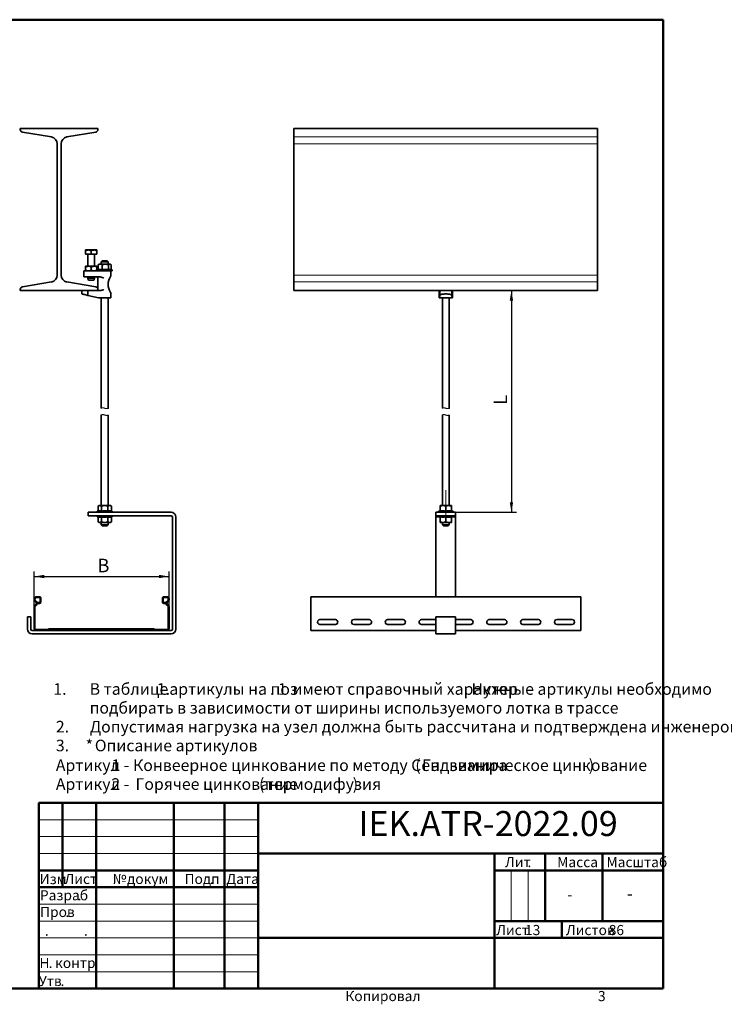
# Model space of a CAD drawing. Units: millimetres. Extents: x 50 to 174642, y -5 to 2366.
# Drawn here: x 22976 to 24020, y 7 to 1465 of the extents above; entities that cross this region are included whole.
import ezdxf

# ---------------------------------------------------------------- set-up
doc = ezdxf.new("R2010")
doc.units = ezdxf.units.MM
doc.header["$LTSCALE"] = 7
for name, pattern in [('SLD-Осевая', [19.05, 15.24, -1.27, 1.27, -1.27]), ('SLD-Сплошная', [0]), ('SLD-Штриховая', [1.905, 1.27, -0.635])]:
    doc.linetypes.add(name, pattern=pattern)
doc.styles.add('MtXpl_GOST_type_A', font='txt')
doc.styles.add('SLDTEXTSTYLE2', font='GOST_A.TTF', dxfattribs={"bigfont": 'bigfont'})
doc.styles.add('SLDTEXTSTYLE3', font='GOST_A.TTF')

msp = doc.modelspace()

# ---------------------------------------------------------------- linework, layer by layer
at = {"color": 7, "linetype": 'SLD-Сплошная', "lineweight": 50, "true_color": 0xffffff}
for p, q in [((21954.4, 1465), (23929.4, 1465)), ((23929.4, 30), (23929.4, 1465)), ((23004.4, 305), (23004.4, 30)), ((23004.4, 305), (23929.4, 305)), ((23039.4, 305), (23039.4, 180)), ((23089.4, 305), (23089.4, 30)), ((23204.4, 305), (23204.4, 30)), ((23279.4, 305), (23279.4, 30)), ((23329.4, 30), (23329.4, 305)), ((23329.4, 230), (23929.4, 230)), ((23679.4, 30), (23679.4, 230)), ((23754.4, 230), (23754.4, 130)), ((23839.4, 230), (23839.4, 130)), ((23004.4, 205), (23329.4, 205)), ((23679.4, 205), (23929.4, 205)), ((23004.4, 180), (23329.4, 180)), ((23679.4, 130), (23929.4, 130)), ((23779.4, 130), (23779.4, 105)), ((23329.4, 105), (23929.4, 105)), ((23929.4, 30), (21954.4, 30))]:
    msp.add_line(p, q, dxfattribs=at)
at = {"color": 7, "linetype": 'SLD-Сплошная', "lineweight": 35}
for p, q in [((22976.9, 1303.9), (22976.9, 1302.3)), ((23091.9, 1303.9), (22976.9, 1303.9)), ((22980.3, 1298.4), (23022.9, 1291.3)), ((23046, 1291.3), (23088.6, 1298.4)), ((23091.9, 1302.3), (23091.9, 1303.9)), ((23832.3, 1303.9), (23382.3, 1303.9)), ((23382.3, 1303.9), (23382.3, 1302.3)), ((23382.3, 1302.3), (23382.3, 1298.4)), ((23382.3, 1298.4), (23382.3, 1291.3)), ((23832.3, 1303.9), (23832.3, 1302.3)), ((23832.3, 1302.3), (23832.3, 1298.4)), ((23832.3, 1298.4), (23832.3, 1291.3)), ((23382.3, 1291.3), (23382.3, 1280.9)), ((23832.3, 1291.3), (23832.3, 1280.9)), ((23031.6, 1280.9), (23031.6, 1086.8)), ((23037.2, 1086.8), (23037.2, 1280.9)), ((23382.3, 1280.9), (23382.3, 1086.8)), ((23832.3, 1280.9), (23832.3, 1086.8)), ((23073.4, 1123.9), (23073.4, 1122.5)), ((23077.7, 1123.9), (23073.4, 1123.9)), ((23086.2, 1123.9), (23077.7, 1123.9)), ((23090.4, 1123.9), (23086.2, 1123.9)), ((23090.4, 1122.5), (23090.4, 1123.9)), ((23073.4, 1117.9), (23073.4, 1122.5)), ((23073.4, 1117.9), (23081.9, 1117.9)), ((23076.9, 1117.9), (23076.9, 1099.9)), ((23081.9, 1117.9), (23081.9, 1122.5)), ((23081.9, 1117.9), (23090.4, 1117.9)), ((23086.9, 1099.9), (23086.9, 1117.9)), ((23090.4, 1117.9), (23090.4, 1122.5)), ((23073.4, 1099.9), (23073.4, 1098.5)), ((23077.7, 1099.9), (23073.4, 1099.9)), ((23073.4, 1094.2), (23073.4, 1098.5)), ((23073.4, 1094.2), (23073.4, 1092.9)), ((23086.2, 1099.9), (23077.7, 1099.9)), ((23081.9, 1094.2), (23081.9, 1098.5)), ((23090.4, 1099.9), (23086.2, 1099.9)), ((23090.4, 1098.5), (23090.4, 1099.9)), ((23090.4, 1094.2), (23090.4, 1098.5)), ((23090.4, 1093.4), (23090.4, 1094.2)), ((23092.2, 1094.8), (23091, 1094.4)), ((23091, 1094.4), (23091, 1092.9)), ((23091, 1094.4), (23112.8, 1094.4)), ((23092.2, 1102.1), (23092.7, 1102.4)), ((23092.2, 1102.1), (23092.2, 1094.8)), ((23093.4, 1102.9), (23092.7, 1102.4)), ((23093.4, 1102.9), (23095.1, 1102.9)), ((23095.1, 1102.9), (23103, 1102.9)), ((23098.4, 1107.9), (23096.9, 1106.4)), ((23096.9, 1106.4), (23096.9, 1102.9)), ((23097, 1106.4), (23096.9, 1106.4)), ((23106.9, 1106.4), (23097, 1106.4)), ((23098.1, 1102.1), (23098.1, 1094.8)), ((23098.4, 1107.9), (23105.4, 1107.9)), ((23103, 1102.9), (23109.8, 1102.9)), ((23106.9, 1106.4), (23105.4, 1107.9)), ((23106.9, 1102.9), (23106.9, 1106.4)), ((23107.8, 1102.1), (23107.8, 1094.8)), ((23109.8, 1102.9), (23110.4, 1102.9)), ((23111.2, 1102.4), (23110.4, 1102.9)), ((23112.8, 1094.4), (23111.2, 1095)), ((23111.7, 1102.1), (23111.7, 1094.8)), ((23112.8, 1092.9), (23112.8, 1094.4)), ((23070.9, 1092.9), (23070.9, 1083.9)), ((23079.6, 1092.9), (23070.9, 1092.9)), ((23070.9, 1083.9), (23079.6, 1083.9)), ((23076.9, 1083.9), (23076.9, 1082.4)), ((23076.9, 1082.4), (23078, 1079.4)), ((23076.9, 1082.4), (23081.9, 1082.4)), ((23078, 1079.4), (23085.8, 1079.4)), ((23096.7, 1092.9), (23079.6, 1092.9)), ((23079.6, 1083.9), (23095.2, 1083.9)), ((23081.9, 1082.4), (23086.9, 1082.4)), ((23085.8, 1079.4), (23086.9, 1082.4)), ((23086.9, 1082.4), (23086.9, 1083.9)), ((23090.4, 1092.9), (23090.4, 1093.4)), ((23091.9, 1082.4), (23091.9, 1065.4)), ((23096.7, 1092.9), (23106.6, 1092.9)), ((23110.9, 1092.9), (23106.6, 1092.9)), ((23110.9, 1085.2), (23110.9, 1092.9)), ((23110.9, 1092.9), (23112.8, 1092.9)), ((23382.3, 1086.8), (23382.3, 1076.5)), ((23832.3, 1086.8), (23832.3, 1076.5)), ((22976.9, 1065.4), (22976.9, 1063.9)), ((23022.9, 1076.5), (22980.3, 1069.4)), ((23088.6, 1069.4), (23046, 1076.5)), ((23091.9, 1063.9), (23091.9, 1065.4)), ((23382.3, 1076.5), (23382.3, 1069.4)), ((23382.3, 1069.4), (23382.3, 1065.4)), ((23382.3, 1065.4), (23382.3, 1063.9)), ((23832.3, 1076.5), (23832.3, 1069.4)), ((23832.3, 1069.4), (23832.3, 1065.4)), ((23832.3, 1065.4), (23832.3, 1063.9)), ((22976.9, 1063.9), (23091.9, 1063.9)), ((23067.9, 1063.9), (23067.9, 1058.9)), ((23067.9, 1058.9), (23068.1, 1058.8)), ((23068.1, 1058.8), (23068.5, 1058.7)), ((23068.5, 1058.7), (23069.1, 1058.6)), ((23069.1, 1058.6), (23070, 1058.4)), ((23070, 1058.4), (23071.1, 1058.1)), ((23071.1, 1058.1), (23072.4, 1057.8)), ((23072.4, 1057.8), (23073.8, 1057.5)), ((23073.8, 1057.5), (23075.3, 1057.1)), ((23075.3, 1057.1), (23076.8, 1056.7)), ((23076.8, 1056.7), (23076.8, 1063.9)), ((23076.8, 1056.7), (23092.9, 1052.9)), ((23095.2, 1063.9), (23091.9, 1063.9)), ((23092.9, 1052.9), (23110.9, 1052.9)), ((23096.9, 1052.9), (23096.9, 889.7)), ((23106.9, 889.4), (23106.9, 1052.9)), ((23110.9, 1052.9), (23110.9, 1060.5)), ((23832.3, 1063.9), (23382.3, 1063.9)), ((23597.4, 1063.5), (23597.3, 1061.1)), ((23597.3, 1060.5), (23597.3, 1052.9)), ((23597.3, 1052.9), (23597.9, 1052.9)), ((23597.4, 1063.9), (23597.4, 1063.5)), ((23597.9, 1052.9), (23598.4, 1056.7)), ((23616.7, 1052.9), (23597.9, 1052.9)), ((23598.4, 1056.7), (23598.4, 1063.9)), ((23598.4, 1056.7), (23598.5, 1057.1)), ((23598.5, 1057.1), (23598.9, 1057.5)), ((23598.9, 1057.5), (23599.6, 1057.8)), ((23599.6, 1057.8), (23600.5, 1058.1)), ((23600.5, 1058.1), (23601.6, 1058.4)), ((23601.6, 1058.4), (23602.9, 1058.6)), ((23602.3, 1052.9), (23602.3, 889.7)), ((23602.9, 1058.6), (23604.3, 1058.7)), ((23604.3, 1058.7), (23605.8, 1058.8)), ((23605.8, 1058.8), (23607.3, 1058.9)), ((23607.3, 1058.9), (23608.9, 1058.8)), ((23608.9, 1058.8), (23610.4, 1058.7)), ((23610.4, 1058.7), (23611.8, 1058.6)), ((23611.8, 1058.6), (23613, 1058.4)), ((23612.3, 889.4), (23612.3, 1052.9)), ((23613, 1058.4), (23614.1, 1058.1)), ((23614.1, 1058.1), (23615, 1057.8)), ((23615, 1057.8), (23615.7, 1057.5)), ((23615.7, 1057.5), (23616.1, 1057.1)), ((23616.1, 1057.1), (23616.2, 1056.7)), ((23616.2, 1056.7), (23616.2, 1063.9)), ((23616.2, 1056.7), (23616.7, 1052.9)), ((23616.7, 1052.9), (23617.3, 1052.9)), ((23617.3, 1063.9), (23617.3, 1063.5)), ((23617.3, 1063.5), (23617.3, 1061.1)), ((23617.3, 1052.9), (23617.3, 1060.5)), ((23096.9, 879.7), (23096.9, 745.3)), ((23106.9, 745.3), (23106.9, 879.4)), ((23602.3, 879.7), (23602.3, 745.3)), ((23612.3, 745.3), (23612.3, 879.4)), ((23093.4, 745.3), (23092.1, 744.6)), ((23092.1, 744.6), (23092.1, 737.2)), ((23093.4, 745.3), (23094.6, 745.3)), ((23094.6, 745.3), (23101.9, 745.3)), ((23097, 744.6), (23097, 737.2)), ((23101.9, 745.3), (23109.3, 745.3)), ((23106.8, 744.6), (23106.8, 737.2)), ((23109.3, 745.3), (23110.4, 745.3)), ((23111.8, 744.6), (23110.4, 745.3)), ((23111.8, 744.6), (23111.8, 737.2)), ((23598.8, 744.6), (23598.8, 745.3)), ((23598.8, 745.3), (23603.1, 745.3)), ((23598.8, 744.6), (23598.8, 737.2)), ((23603.1, 745.3), (23611.6, 745.3)), ((23607.3, 744.6), (23607.3, 737.2)), ((23611.6, 745.3), (23615.8, 745.3)), ((23615.8, 745.3), (23615.8, 744.6)), ((23615.8, 744.6), (23615.8, 737.2)), ((23077.4, 735.4), (23077.4, 730.4)), ((23200.4, 735.4), (23077.4, 735.4)), ((23077.4, 730.4), (23200.4, 730.4)), ((23092.1, 737.2), (23091, 736.9)), ((23091, 736.9), (23091, 735.4)), ((23091, 736.9), (23112.8, 736.9)), ((23091, 730.4), (23091, 728.9)), ((23112.8, 736.9), (23111.8, 737.2)), ((23112.8, 735.4), (23112.8, 736.9)), ((23112.8, 728.9), (23112.8, 730.4)), ((23621.8, 735.4), (23592.8, 735.4)), ((23592.8, 735.4), (23592.8, 730.4)), ((23621.8, 730.4), (23592.8, 730.4)), ((23592.8, 728.4), (23592.8, 730.4)), ((23598.8, 737.7), (23596.4, 736.9)), ((23596.4, 736.9), (23596.4, 735.4)), ((23596.4, 736.9), (23618.2, 736.9)), ((23596.4, 730.4), (23596.4, 728.9)), ((23618.2, 736.9), (23615.8, 737.7)), ((23618.2, 735.4), (23618.2, 736.9)), ((23618.2, 728.9), (23618.2, 730.4)), ((23621.8, 735.4), (23621.8, 730.4)), ((23621.8, 730.4), (23621.8, 728.4)), ((23091, 728.9), (23092.1, 728.5)), ((23092.5, 728.9), (23091, 728.9)), ((23092.1, 721.1), (23092.1, 728.5)), ((23092.1, 721.1), (23093.4, 720.4)), ((23112.8, 728.9), (23092.5, 728.9)), ((23094.6, 720.4), (23093.4, 720.4)), ((23101.9, 720.4), (23094.6, 720.4)), ((23096.9, 720.4), (23096.9, 716.9)), ((23096.9, 716.9), (23098.4, 715.4)), ((23096.9, 716.9), (23106.9, 716.9)), ((23097, 721.1), (23097, 728.5)), ((23098.5, 715.4), (23098.4, 715.4)), ((23105.4, 715.4), (23098.5, 715.4)), ((23109.3, 720.4), (23101.9, 720.4)), ((23105.4, 715.4), (23106.9, 716.9)), ((23106.8, 721.1), (23106.8, 728.5)), ((23106.9, 716.9), (23106.9, 720.4)), ((23110.4, 720.4), (23109.3, 720.4)), ((23110.4, 720.4), (23111.8, 721.1)), ((23111.8, 728.5), (23112.8, 728.9)), ((23111.8, 721.1), (23111.8, 728.5)), ((23202.4, 728.4), (23202.4, 562.4)), ((23207.4, 562.4), (23207.4, 728.4)), ((23592.8, 728.4), (23592.8, 610.4)), ((23596.4, 728.9), (23598.8, 728)), ((23612.8, 728.9), (23596.4, 728.9)), ((23598.8, 721.1), (23598.8, 728.5)), ((23598.8, 720.4), (23598.8, 721.1)), ((23603.1, 720.4), (23598.8, 720.4)), ((23602.3, 720.4), (23602.3, 716.9)), ((23602.3, 716.9), (23603.8, 715.4)), ((23602.3, 716.9), (23608, 716.9)), ((23611.6, 720.4), (23603.1, 720.4)), ((23607.8, 715.4), (23603.8, 715.4)), ((23607.3, 721.1), (23607.3, 728.5)), ((23610.8, 715.4), (23607.8, 715.4)), ((23608, 716.9), (23612.3, 716.9)), ((23610.8, 715.4), (23612.3, 716.9)), ((23615.8, 720.4), (23611.6, 720.4)), ((23612.3, 716.9), (23612.3, 720.4)), ((23618.2, 728.9), (23612.8, 728.9)), ((23615.8, 728), (23618.2, 728.9)), ((23615.8, 721.1), (23615.8, 728.5)), ((23615.8, 721.1), (23615.8, 720.4)), ((23621.8, 728.4), (23621.8, 610.4)), ((22997.4, 606.4), (22997.4, 606.7)), ((23000, 602.3), (22998.5, 603.7)), ((22998.6, 606.4), (22998.6, 606.7)), ((22998.8, 597.5), (23000, 598.7)), ((23000.9, 603.1), (22999.4, 604.6)), ((23001.1, 610.4), (23005.2, 610.4)), ((23001.1, 609.2), (23005.2, 609.2)), ((23002.9, 601.6), (23002.9, 600.4)), ((23005.2, 601.6), (23002.9, 601.6)), ((23005.2, 600.4), (23002.9, 600.4)), ((23006.2, 608.2), (23006.2, 602.6)), ((23007.4, 608.2), (23007.4, 602.6)), ((23187.4, 602.6), (23187.4, 608.2)), ((23188.6, 602.6), (23188.6, 608.2)), ((23189.6, 610.4), (23193.7, 610.4)), ((23189.6, 609.2), (23193.7, 609.2)), ((23191.9, 601.6), (23189.6, 601.6)), ((23191.9, 600.4), (23189.6, 600.4)), ((23191.9, 600.4), (23191.9, 601.6)), ((23195.5, 604.6), (23194, 603.1)), ((23196.4, 603.7), (23194.9, 602.3)), ((23194.9, 598.7), (23196.1, 597.5)), ((23196.2, 606.7), (23196.2, 606.4)), ((23197.4, 606.7), (23197.4, 606.4)), ((23807.3, 610.4), (23407.3, 610.4)), ((23407.3, 606.7), (23407.3, 610.4)), ((23407.3, 606.4), (23407.3, 606.7)), ((23407.3, 603.7), (23407.3, 606.4)), ((23407.3, 602.3), (23407.3, 603.7)), ((23407.3, 598.7), (23407.3, 602.3)), ((23407.3, 597.5), (23407.3, 598.7)), ((23807.3, 606.7), (23807.3, 610.4)), ((23807.3, 606.4), (23807.3, 606.7)), ((23807.3, 603.7), (23807.3, 606.4)), ((23807.3, 602.3), (23807.3, 603.7)), ((23807.3, 598.7), (23807.3, 602.3)), ((23807.3, 597.5), (23807.3, 598.7)), ((22997.4, 563.1), (22997.4, 595.4)), ((22998.6, 563.1), (22998.6, 595.4)), ((22999.7, 596.7), (23000.9, 597.9)), ((23194, 597.9), (23195.2, 596.7)), ((23196.2, 595.4), (23196.2, 563.1)), ((23197.4, 595.4), (23197.4, 563.1)), ((23407.3, 597.1), (23407.3, 597.5)), ((23407.3, 595.4), (23407.3, 597.1)), ((23407.3, 563.1), (23407.3, 595.4)), ((23807.3, 597.1), (23807.3, 597.5)), ((23807.3, 595.4), (23807.3, 597.1)), ((23807.3, 563.1), (23807.3, 595.4)), ((22987.4, 580.4), (22987.4, 562.4)), ((22992.4, 580.4), (22987.4, 580.4)), ((22992.4, 562.4), (22992.4, 580.4)), ((23420.8, 576.4), (23443.8, 576.4)), ((23443.8, 569.4), (23420.8, 569.4)), ((23470.9, 576.4), (23493.9, 576.4)), ((23493.9, 569.4), (23470.9, 569.4)), ((23521.1, 576.4), (23544.1, 576.4)), ((23544.1, 569.4), (23521.1, 569.4)), ((23571.2, 576.4), (23592.8, 576.4)), ((23592.8, 569.4), (23571.2, 569.4)), ((23621.8, 580.4), (23592.8, 580.4)), ((23592.8, 580.4), (23592.8, 562.4)), ((23621.8, 580.4), (23621.8, 562.4)), ((23621.8, 576.4), (23644.3, 576.4)), ((23644.3, 569.4), (23621.8, 569.4)), ((23671.4, 576.4), (23694.4, 576.4)), ((23694.4, 569.4), (23671.4, 569.4)), ((23721.6, 576.4), (23744.6, 576.4)), ((23744.6, 569.4), (23721.6, 569.4)), ((23771.7, 576.4), (23794.7, 576.4)), ((23794.7, 569.4), (23771.7, 569.4)), ((23000.1, 560.4), (22994.4, 560.4)), ((22994.4, 555.4), (23200.4, 555.4)), ((23017.5, 561.6), (23000.1, 561.6)), ((23017.5, 560.4), (23000.1, 560.4)), ((23025.9, 560.4), (23017.5, 560.4)), ((23018.9, 562.4), (23018.6, 562)), ((23019.8, 561.5), (23019.4, 561.1)), ((23174.7, 562.9), (23020.1, 562.9)), ((23174.7, 561.7), (23020.1, 561.7)), ((23024.7, 560.8), (23024.2, 561.4)), ((23030.9, 560.4), (23025.9, 560.4)), ((23035.9, 560.4), (23030.9, 560.4)), ((23040.9, 560.4), (23035.9, 560.4)), ((23050.9, 560.4), (23040.9, 560.4)), ((23042.1, 560.8), (23042.7, 561.4)), ((23049.7, 560.8), (23049.2, 561.4)), ((23055.9, 560.4), (23050.9, 560.4)), ((23060.9, 560.4), (23055.9, 560.4)), ((23065.9, 560.4), (23060.9, 560.4)), ((23128.9, 560.4), (23065.9, 560.4)), ((23067.1, 560.8), (23067.7, 561.4)), ((23127.7, 560.8), (23127.2, 561.4)), ((23128.9, 560.4), (23133.9, 560.4)), ((23133.9, 560.4), (23138.9, 560.4)), ((23138.9, 560.4), (23143.9, 560.4)), ((23153.9, 560.4), (23143.9, 560.4)), ((23145.1, 560.8), (23145.7, 561.4)), ((23152.7, 560.8), (23152.2, 561.4)), ((23153.9, 560.4), (23158.9, 560.4)), ((23158.9, 560.4), (23163.9, 560.4)), ((23163.9, 560.4), (23168.9, 560.4)), ((23177.4, 560.4), (23168.9, 560.4)), ((23170.1, 560.8), (23170.7, 561.4)), ((23175.4, 561.1), (23175.1, 561.5)), ((23176.3, 562), (23175.9, 562.4)), ((23194.7, 561.6), (23177.4, 561.6)), ((23194.7, 560.4), (23177.4, 560.4)), ((23200.4, 560.4), (23194.7, 560.4)), ((23407.3, 560.4), (23407.3, 563.1)), ((23592.8, 560.4), (23407.3, 560.4)), ((23592.8, 555.4), (23592.8, 562.4)), ((23621.8, 555.4), (23592.8, 555.4)), ((23621.8, 562.4), (23621.8, 555.4)), ((23807.3, 560.4), (23621.8, 560.4)), ((23807.3, 560.4), (23807.3, 563.1))]:
    msp.add_line(p, q, dxfattribs=at)
at = {"color": 8, "linetype": 'SLD-Сплошная', "lineweight": 18}
for p, q in [((23832.3, 1291.3), (23382.3, 1291.3)), ((23832.3, 1280.9), (23382.3, 1280.9)), ((23832.3, 1086.8), (23382.3, 1086.8)), ((23832.3, 1076.5), (23382.3, 1076.5)), ((23597.8, 728.4), (23592.8, 728.4)), ((23621.8, 728.4), (23616.8, 728.4))]:
    msp.add_line(p, q, dxfattribs=at)
at = {"color": 5, "true_color": 0x0000ff}
for p, q in [((23704.6, 1063.9), (23704.6, 735.4)), ((23621.9, 735.4), (23712.1, 735.4)), ((22997.4, 595.4), (22997.4, 647.8)), ((23197.4, 595.4), (23197.4, 647.8)), ((22997.4, 640.3), (23197.4, 640.3))]:
    msp.add_line(p, q, dxfattribs=at)
at = {"color": 5, "linetype": 'SLD-Осевая', "lineweight": 18, "true_color": 0x0000ff}
msp.add_line((23607.3, 722.8), (23607.3, 768.2), dxfattribs=at)
at = {"color": 7, "linetype": 'SLD-Сплошная', "lineweight": 18, "true_color": 0xffffff}
for p, q in [((23004.4, 280), (23329.4, 280)), ((23004.4, 255), (23329.4, 255)), ((23004.4, 230), (23329.4, 230)), ((23704.4, 205), (23704.4, 130)), ((23729.4, 205), (23729.4, 130)), ((23004.4, 155), (23329.4, 155)), ((23004.4, 130), (23329.4, 130)), ((23004.4, 105), (23329.4, 105)), ((23004.4, 80), (23329.4, 80)), ((23004.4, 55), (23329.4, 55))]:
    msp.add_line(p, q, dxfattribs=at)
at = {"color": 7, "linetype": 'SLD-Сплошная', "lineweight": 35}
for centre, radius, start, end in [((22980.9, 1302.3), 4, 180, 260.537), ((23087.9, 1302.3), 4, 279.4631, 359.9998), ((23021.1, 1280.9), 10.5, 0.0001, 80.537), ((23047.7, 1280.9), 10.5, 99.463, 180), ((23021.1, 1086.8), 10.5, 279.463, 0), ((23047.7, 1086.8), 10.5, 179.9999, 260.537), ((23090.4, 1082.4), 1.5, 360, 89.9996), ((23126.9, 1072.9), 20, 144.0494, 215.9506), ((23109.9, 1085.2), 1, 324.0488, 0.0005), ((22980.9, 1065.4), 4, 99.463, 180), ((23087.9, 1065.4), 4, 0.0002, 80.5369), ((23109.9, 1060.5), 1, 0.0003, 35.9512), ((23623.3, 1060.6), 26, 178.7565, 180.0498), ((23591.3, 1060.6), 26, 359.9502, 1.2435), ((23200.4, 728.4), 7, 360, 90), ((23200.4, 728.4), 2, 0.0003, 89.9997), ((23001.1, 606.7), 3.7, 90, 180.0002), ((23001.1, 606.4), 3.7, 179.9996, 225.0007), ((23001.1, 606.7), 2.5, 90.0003, 180.0004), ((23001.1, 606.4), 2.5, 179.999, 225.001), ((22998.2, 600.5), 2.5, 314.9999, 45.0001), ((22998.2, 600.5), 3.7, 315.0002, 44.9998), ((23005.2, 608.2), 2.2, 359.9997, 90.0001), ((23005.2, 608.2), 1, 359.9991, 89.9996), ((23005.2, 602.6), 1, 270.0004, 359.9992), ((23005.2, 602.6), 2.2, 269.9999, 359.9996), ((23189.6, 608.2), 2.2, 89.9995, 180.0007), ((23189.6, 602.6), 2.2, 180.0001, 270.0005), ((23189.6, 608.2), 1, 89.9999, 180.0009), ((23189.6, 602.6), 1, 180.0008, 270.0001), ((23196.6, 600.5), 3.7, 134.9999, 225.0001), ((23193.7, 606.7), 3.7, 359.9998, 90), ((23193.7, 606.7), 2.5, 359.9999, 89.9996), ((23196.6, 600.5), 2.5, 134.9999, 225.0001), ((23193.7, 606.4), 2.5, 314.9992, 0.0004), ((23193.7, 606.4), 3.7, 314.9993, 0.0004), ((22999.6, 595.4), 2.2, 125.7925, 180.0001), ((22996.2, 600.1), 3.7, 305.7928, 314.9997), ((22999.6, 595.4), 1, 125.7927, 180.0012), ((22996.2, 600.1), 4.9, 305.7883, 315.0034), ((23198.7, 600.1), 4.9, 224.9966, 234.2117), ((23195.2, 595.4), 1, 0.0002, 54.2068), ((23198.7, 600.1), 3.7, 224.9998, 234.2086), ((23195.2, 595.4), 2.2, 0.0001, 54.207), ((23420.8, 572.9), 3.5, 89.9999, 270.0001), ((23443.8, 572.9), 3.5, 270.0001, 89.9999), ((23470.9, 572.9), 3.5, 89.9999, 270.0001), ((23493.9, 572.9), 3.5, 270, 90), ((23521.1, 572.9), 3.5, 90, 270), ((23544.1, 572.9), 3.5, 270, 90), ((23571.2, 572.9), 3.5, 90, 270), ((23644.3, 572.9), 3.5, 270, 90), ((23671.4, 572.9), 3.5, 90, 270), ((23694.4, 572.9), 3.5, 270, 90), ((23721.6, 572.9), 3.5, 90, 270), ((23744.6, 572.9), 3.5, 270.0001, 89.9999), ((23771.7, 572.9), 3.5, 89.9999, 270.0001), ((23794.7, 572.9), 3.5, 269.9999, 90.0001), ((22994.4, 562.4), 7, 180, 270), ((22994.4, 562.4), 2, 180.0003, 269.9995), ((23000.1, 563.1), 2.7, 180.0008, 269.9992), ((23000.1, 563.1), 1.5, 179.9991, 270.0015), ((23017.5, 563.1), 1.5, 269.9998, 314.9979), ((23017.5, 563.1), 2.7, 270.0016, 314.9995), ((23020.1, 561.2), 1.7, 89.9999, 134.9991), ((23020.1, 561.2), 0.5, 89.9981, 135.0017), ((23023.6, 560.9), 0.8, 44.998, 90.0035), ((23025.9, 562.1), 1.7, 224.9975, 270.001), ((23040.9, 562.1), 1.7, 269.9989, 315.0027), ((23043.3, 560.9), 0.8, 89.997, 135.0015), ((23048.6, 560.9), 0.8, 44.9985, 90.003), ((23050.9, 562.1), 1.7, 224.9975, 270.0009), ((23065.9, 562.1), 1.7, 269.999, 315.0026), ((23068.3, 560.9), 0.8, 89.997, 135.0015), ((23126.6, 560.9), 0.8, 44.9985, 90.003), ((23128.9, 562.1), 1.7, 224.9973, 270.0011), ((23143.9, 562.1), 1.7, 269.9989, 315.0027), ((23146.3, 560.9), 0.8, 89.997, 135.0015), ((23151.6, 560.9), 0.8, 44.9985, 90.003), ((23153.9, 562.1), 1.7, 224.9975, 270.0009), ((23168.9, 562.1), 1.7, 269.9987, 315.0029), ((23171.3, 560.9), 0.8, 89.9965, 135.002), ((23174.7, 561.2), 1.7, 45.0004, 90.0003), ((23174.7, 561.2), 0.5, 44.9983, 90.001), ((23177.4, 563.1), 2.7, 225.0005, 269.9984), ((23177.4, 563.1), 1.5, 225.0016, 270.0005), ((23194.7, 563.1), 1.5, 269.9987, 0.0004), ((23194.7, 563.1), 2.7, 270.0008, 359.9992), ((23200.4, 562.4), 2, 270.0003, 359.9997), ((23200.4, 562.4), 7, 270, 0)]:
    msp.add_arc(centre, radius, start, end, dxfattribs=at)
at = {"color": 7, "linetype": 'SLD-Штриховая', "lineweight": 18}
for centre, start, end in [((23099.2, 882.9), 67.3801, 112.6199), ((23604.6, 882.9), 67.3801, 112.6199), ((23099.2, 872.9), 67.3801, 112.6199), ((23104.7, 896.1), 247.3801, 292.6199), ((23104.7, 886.1), 247.3801, 292.6199), ((23604.6, 872.9), 67.3801, 112.6199), ((23610.1, 896.1), 247.3801, 292.6199), ((23610.1, 886.1), 247.3801, 292.6199)]:
    msp.add_arc(centre, 7.15, start, end, dxfattribs=at)
at = {"color": 7, "linetype": 'SLD-Сплошная', "lineweight": 35}
for points, knots in [([(23073.4, 1122.5), (23074, 1122.9), (23075.2, 1123.5), (23076.7, 1123.8), (23077.5, 1123.9), (23077.7, 1123.9)], [0, 0, 0, 0, 0.436999, 0.881111, 1, 1, 1, 1]), ([(23077.7, 1123.9), (23078.6, 1123.8), (23080.1, 1123.6), (23081.4, 1122.8), (23081.9, 1122.5)], [0, 0, 0, 0, 0.5999101, 1, 1, 1, 1]), ([(23081.9, 1122.5), (23082.5, 1122.9), (23083.7, 1123.5), (23085.2, 1123.8), (23086, 1123.9), (23086.2, 1123.9)], [0, 0, 0, 0, 0.436998, 0.881111, 1, 1, 1, 1]), ([(23086.2, 1123.9), (23087.1, 1123.8), (23088.6, 1123.6), (23089.9, 1122.8), (23090.4, 1122.5)], [0, 0, 0, 0, 0.5999101, 1, 1, 1, 1]), ([(23073.4, 1098.5), (23074, 1098.9), (23075.2, 1099.5), (23076.7, 1099.8), (23077.5, 1099.9), (23077.7, 1099.9)], [0, 0, 0, 0, 0.437, 0.881111, 1, 1, 1, 1]), ([(23077.7, 1092.9), (23076.8, 1093), (23075.3, 1093.2), (23074, 1093.9), (23073.4, 1094.2)], [0, 0, 0, 0, 0.599911, 1, 1, 1, 1]), ([(23077.7, 1099.9), (23078.6, 1099.8), (23080.1, 1099.6), (23081.4, 1098.8), (23081.9, 1098.5)], [0, 0, 0, 0, 0.59991, 1, 1, 1, 1]), ([(23081.9, 1094.2), (23081.4, 1093.9), (23080.2, 1093.3), (23078.7, 1092.9), (23077.9, 1092.9), (23077.7, 1092.9)], [0, 0, 0, 0, 0.4369996, 0.8811108, 1, 1, 1, 1]), ([(23081.9, 1098.5), (23082.5, 1098.9), (23083.7, 1099.5), (23085.2, 1099.8), (23086, 1099.9), (23086.2, 1099.9)], [0, 0, 0, 0, 0.4369995, 0.8811107, 1, 1, 1, 1]), ([(23086.2, 1092.9), (23085.3, 1093), (23083.8, 1093.2), (23082.5, 1093.9), (23081.9, 1094.2)], [0, 0, 0, 0, 0.5999104, 1, 1, 1, 1]), ([(23086.2, 1099.9), (23087.1, 1099.8), (23088.6, 1099.6), (23089.9, 1098.8), (23090.4, 1098.5)], [0, 0, 0, 0, 0.59991, 1, 1, 1, 1]), ([(23090.4, 1094.2), (23089.9, 1093.9), (23088.7, 1093.3), (23087.2, 1092.9), (23086.4, 1092.9), (23086.2, 1092.9)], [0, 0, 0, 0, 0.436999, 0.881111, 1, 1, 1, 1]), ([(23095.1, 1102.9), (23094.9, 1102.9), (23093.9, 1102.8), (23092.9, 1102.4), (23092.2, 1102.1)], [0, 0, 0, 0, 0.2325226, 1, 1, 1, 1]), ([(23092.2, 1094.8), (23092.2, 1094.8), (23093.1, 1095), (23094.8, 1095.4), (23096.8, 1095.1), (23097.8, 1094.8), (23098.1, 1094.8)], [0, 0, 0, 0, 0.015433, 0.4406653, 0.8745769, 1, 1, 1, 1]), ([(23098.1, 1102.1), (23097.9, 1102.2), (23096.9, 1102.6), (23095.9, 1102.8), (23095.1, 1102.9)], [0, 0, 0, 0, 0.225644, 1, 1, 1, 1]), ([(23103, 1102.9), (23102.8, 1102.9), (23102, 1102.9), (23100.3, 1102.7), (23098.8, 1102.3), (23098.1, 1102.1)], [0, 0, 0, 0, 0.070073, 0.530706, 1, 1, 1, 1]), ([(23098.1, 1094.8), (23099.7, 1095), (23102.9, 1095.5), (23106.2, 1095), (23107.8, 1094.8)], [0, 0, 0, 0, 0.491214, 1, 1, 1, 1]), ([(23107.8, 1102.1), (23107, 1102.3), (23105.4, 1102.7), (23103.8, 1102.8), (23103, 1102.9)], [0, 0, 0, 0, 0.495535, 1, 1, 1, 1]), ([(23109.8, 1102.9), (23109.7, 1102.9), (23109.4, 1102.9), (23108.7, 1102.7), (23108.1, 1102.3), (23107.8, 1102.1)], [0, 0, 0, 0, 0.065287, 0.505482, 1, 1, 1, 1]), ([(23107.8, 1094.8), (23108.5, 1095), (23109.6, 1095.4), (23110.7, 1095.1), (23111.2, 1094.9)], [0, 0, 0, 0, 0.564712, 1, 1, 1, 1]), ([(23111.7, 1102.1), (23111.4, 1102.3), (23110.8, 1102.7), (23110.1, 1102.8), (23109.8, 1102.9)], [0, 0, 0, 0, 0.521004, 1, 1, 1, 1]), ([(23100.6, 1082.4), (23100.2, 1082.5), (23099.3, 1082.9), (23098, 1083.4), (23096.7, 1083.8), (23095.7, 1083.8), (23095.2, 1083.9)], [0, 0, 0, 0, 0.250345, 0.500637, 0.750541, 1, 1, 1, 1]), ([(23095.2, 1063.9), (23095.7, 1063.9), (23096.7, 1064), (23098, 1064.4), (23099.3, 1064.8), (23100.2, 1065.2), (23100.6, 1065.4)], [0, 0, 0, 0, 0.249455, 0.499353, 0.749675, 1, 1, 1, 1]), ([(23094.6, 745.3), (23094.4, 745.3), (23093.5, 745.3), (23092.7, 744.9), (23092.1, 744.6)], [0, 0, 0, 0, 0.229171, 1, 1, 1, 1]), ([(23097, 744.6), (23096.9, 744.7), (23096.1, 745.1), (23095.2, 745.2), (23094.6, 745.3)], [0, 0, 0, 0, 0.230122, 1, 1, 1, 1]), ([(23101.9, 745.3), (23101.8, 745.3), (23100.9, 745.3), (23099.3, 745.2), (23097.8, 744.8), (23097, 744.6)], [0, 0, 0, 0, 0.0700881, 0.5307835, 1, 1, 1, 1]), ([(23106.8, 744.6), (23106, 744.8), (23104.4, 745.2), (23102.8, 745.3), (23101.9, 745.3)], [0, 0, 0, 0, 0.495458, 1, 1, 1, 1]), ([(23109.3, 745.3), (23109.2, 745.3), (23108.8, 745.3), (23107.9, 745.2), (23107.2, 744.8), (23106.8, 744.6)], [0, 0, 0, 0, 0.06731, 0.516031, 1, 1, 1, 1]), ([(23111.8, 744.6), (23111.4, 744.8), (23110.6, 745.2), (23109.7, 745.3), (23109.3, 745.3)], [0, 0, 0, 0, 0.51033, 1, 1, 1, 1]), ([(23603.1, 745.3), (23603, 745.3), (23602.2, 745.3), (23600.8, 745.2), (23599.5, 744.8), (23598.8, 744.6)], [0, 0, 0, 0, 0.069759, 0.52902, 1, 1, 1, 1]), ([(23607.3, 744.6), (23606.6, 744.8), (23605.2, 745.2), (23603.8, 745.3), (23603.1, 745.3)], [0, 0, 0, 0, 0.497232, 1, 1, 1, 1]), ([(23611.6, 745.3), (23611.2, 745.3), (23609.8, 745.3), (23608.4, 744.9), (23607.3, 744.6)], [0, 0, 0, 0, 0.236725, 1, 1, 1, 1]), ([(23615.8, 744.6), (23615.5, 744.7), (23614.1, 745.1), (23612.7, 745.3), (23611.6, 745.3)], [0, 0, 0, 0, 0.21989, 1, 1, 1, 1]), ([(23092.1, 737.2), (23092.1, 737.3), (23092.8, 737.5), (23094.3, 737.9), (23095.9, 737.6), (23096.8, 737.3), (23097, 737.2)], [0, 0, 0, 0, 0.015615, 0.441107, 0.873441, 1, 1, 1, 1]), ([(23097, 737.2), (23098.6, 737.5), (23101.9, 738), (23105.2, 737.5), (23106.8, 737.2)], [0, 0, 0, 0, 0.491213, 1, 1, 1, 1]), ([(23106.8, 737.2), (23107.6, 737.5), (23109.3, 738), (23110.9, 737.5), (23111.8, 737.2)], [0, 0, 0, 0, 0.491454, 1, 1, 1, 1]), ([(23598.8, 737.2), (23600.2, 737.5), (23603, 738), (23605.9, 737.5), (23607.3, 737.2)], [0, 0, 0, 0, 0.49124, 1, 1, 1, 1]), ([(23607.3, 737.2), (23607.4, 737.3), (23608.6, 737.5), (23611.1, 737.8), (23613.9, 737.6), (23615.5, 737.3), (23615.8, 737.2)], [0, 0, 0, 0, 0.015209, 0.440135, 0.875967, 1, 1, 1, 1]), ([(23097, 728.5), (23096.8, 728.4), (23096, 728.1), (23094.3, 727.8), (23092.9, 728.2), (23092.1, 728.4), (23092.1, 728.5)], [0, 0, 0, 0, 0.126556, 0.547421, 0.984384, 1, 1, 1, 1]), ([(23092.1, 721.1), (23092.7, 720.8), (23093.5, 720.4), (23094.4, 720.4), (23094.6, 720.4)], [0, 0, 0, 0, 0.77083, 1, 1, 1, 1]), ([(23094.6, 720.4), (23095.2, 720.5), (23096.1, 720.6), (23096.9, 721), (23097, 721.1)], [0, 0, 0, 0, 0.769874, 1, 1, 1, 1]), ([(23106.8, 728.5), (23105.2, 728.2), (23102, 727.7), (23098.7, 728.2), (23097, 728.5)], [0, 0, 0, 0, 0.491212, 1, 1, 1, 1]), ([(23097, 721.1), (23097.8, 720.9), (23099.4, 720.5), (23101.1, 720.4), (23101.9, 720.4)], [0, 0, 0, 0, 0.495458, 1, 1, 1, 1]), ([(23101.9, 720.4), (23102.1, 720.4), (23102.9, 720.4), (23104.6, 720.5), (23106.1, 720.9), (23106.8, 721.1)], [0, 0, 0, 0, 0.070088, 0.530783, 1, 1, 1, 1]), ([(23111.8, 728.5), (23110.9, 728.2), (23109.3, 727.7), (23107.7, 728.2), (23106.8, 728.5)], [0, 0, 0, 0, 0.491454, 1, 1, 1, 1]), ([(23106.8, 721.1), (23107.2, 720.9), (23108, 720.5), (23108.9, 720.4), (23109.3, 720.4)], [0, 0, 0, 0, 0.510331, 1, 1, 1, 1]), ([(23109.3, 720.4), (23109.4, 720.4), (23109.8, 720.4), (23110.7, 720.5), (23111.4, 720.9), (23111.8, 721.1)], [0, 0, 0, 0, 0.06731, 0.516029, 1, 1, 1, 1]), ([(23607.3, 728.5), (23605.9, 728.2), (23603.1, 727.7), (23600.3, 728.2), (23598.8, 728.5)], [0, 0, 0, 0, 0.49124, 1, 1, 1, 1]), ([(23598.8, 721.1), (23599.5, 720.9), (23600.9, 720.5), (23602.3, 720.4), (23603.1, 720.4)], [0, 0, 0, 0, 0.497233, 1, 1, 1, 1]), ([(23603.1, 720.4), (23603.2, 720.4), (23603.9, 720.4), (23605.4, 720.5), (23606.7, 720.9), (23607.3, 721.1)], [0, 0, 0, 0, 0.069759, 0.529019, 1, 1, 1, 1]), ([(23615.8, 728.5), (23615.5, 728.4), (23613.9, 728.1), (23611.1, 727.8), (23608.6, 728.2), (23607.4, 728.4), (23607.3, 728.5)], [0, 0, 0, 0, 0.124033, 0.548137, 0.984791, 1, 1, 1, 1]), ([(23607.3, 721.1), (23608.4, 720.8), (23609.8, 720.4), (23611.2, 720.4), (23611.6, 720.4)], [0, 0, 0, 0, 0.763275, 1, 1, 1, 1]), ([(23611.6, 720.4), (23612.7, 720.4), (23614.1, 720.6), (23615.5, 721), (23615.8, 721.1)], [0, 0, 0, 0, 0.7801087, 1, 1, 1, 1])]:
    msp.add_open_spline(points, degree=3, knots=knots, dxfattribs=at)
at = {"color": 5, "true_color": 0x0000ff}
for points in [[(23704.6, 1063.9), (23702.1, 1048.9), (23707.1, 1048.9)], [(23704.6, 735.4), (23707.1, 750.4), (23702.1, 750.4)], [(22997.4, 640.3), (23012.4, 637.8), (23012.4, 642.8)], [(23197.4, 640.3), (23182.4, 642.8), (23182.4, 637.8)]]:
    msp.add_solid(points, dxfattribs=at)

# ---------------------------------------------------------------- texts
at = {"color": 5, "true_color": 0x0000ff, "style": 'MtXpl_GOST_type_A'}
for s, height, p in [('1.', 17.2, (23025.9, 465.1)), ('В таблице ', 17.2, (23079.7, 465.1)), ('1. ', 17.2, (23179.2, 465.1)), ('. 1  ', 17.2, (23346.9, 465.1)), ('имеют справочный характер', 17.198, (23380.1, 465.1)), ('Нужные артикулы необходимо', 17.198, (23645.4, 465.1)), ('артикулы на поз', 17.198, (23197.7, 465.1)), ('. ', 17.2, (23634.4, 465.1)), ('подбирать в зависимости от ширины используемого лотка в трассе', 17.198, (23079.6, 437.2)), ('2.', 17.2, (23029.6, 409.3)), ('Допустимая нагрузка на узел должна быть рассчитана и подтверждена инженером проекта', 17.198, (23080, 409.3)), ('3.', 17.2, (23029.6, 381.4)), ('*', 17.2, (23073.7, 381.4)), ('Описание артикулов', 17.198, (23087.3, 381.4)), (':', 17.2, (23269.1, 381.4)), ('Артикул ', 17.2, (23029.6, 352.2)), ('1 - ', 17.2, (23111.9, 352.2)), ('Конвеерное цинкование по методу Сендзимира ', 17.198, (23143.9, 352.2)), ('(', 17.2, (23562.2, 352.2)), ('Гальваническое цинкование', 17.198, (23572.1, 352.2)), (')', 17.2, (23819.1, 352.2)), ('Артикул ', 17.2, (23029.6, 324.3)), ('2 - ', 17.2, (23111.9, 324.3)), ('Горячее цинкование ', 17.198, (23147.6, 324.3)), ('(', 17.2, (23330.6, 324.3)), ('термодифузия', 17.198, (23340.6, 324.3)), (')', 17.2, (23469.4, 324.3))]:
    msp.add_text(s, height=height, dxfattribs=at).set_placement(p)
at = {"style": 'MtXpl_GOST_type_A'}
for s, height, p in [('IEK.ATR-2022.09', 37.042, (23477.9, 255.9)), ('Разраб', 15, (23005.9, 160.7)), ('.', 15, (23061.8, 160.7)), ('-', 15.9, (23787.4, 161.3)), ('-', 18.5, (23875.7, 161.4)), ('Пров', 15, (23006.2, 136)), ('.', 15, (23043.7, 136)), ('Лист', 15, (23682.1, 109.2)), ('13', 15, (23724.7, 109.2)), ('Листов ', 15, (23785.4, 109.2)), ('86', 15, (23848.7, 109.2)), ('. ', 15, (23013.3, 108.2)), ('.', 15, (23071.2, 108.2)), ('Н', 15, (23005.3, 60.5)), ('. ', 15, (23018.9, 60.5)), ('контр', 15, (23028.5, 60.5)), ('.', 15, (23076.8, 60.5)), ('Утв', 15, (23004.4, 33.7)), ('.', 15, (23036.5, 33.7)), ('3', 15, (23832.8, 11.4))]:
    msp.add_text(s, height=height, dxfattribs=at).set_placement(p)
at = {"color": 7, "true_color": 0xffffff, "style": 'MtXpl_GOST_type_A'}
for s, p in [('Лит', (23695.2, 209.9)), ('Масса', (23772.4, 209.8)), ('Масштаб', (23845.4, 209.8)), ('.', (23728.4, 209.9)), ('Изм', (23005.4, 184.7)), ('Лист', (23042.4, 184.9)), ('№ ', (23113.7, 184.9)), ('докум', (23135.1, 184.9)), ('Подп', (23220.3, 184.9)), ('Дата', (23282.2, 184.9)), ('.', (23035.2, 184.7)), ('.', (23181.5, 184.9)), ('.', (23257.8, 184.9)), ('Копировал', (23458.5, 11.4))]:
    msp.add_text(s, height=15, dxfattribs=at).set_placement(p)
at = {"color": 5, "true_color": 0x0000ff, "insert": (23678.2, 894.6), "char_height": 20, "attachment_point": 1, "rotation": 90, "style": 'SLDTEXTSTYLE3'}
msp.add_mtext('L', dxfattribs=at)
at = {"color": 5, "true_color": 0x0000ff, "insert": (23091, 666.6), "char_height": 20, "attachment_point": 1, "style": 'SLDTEXTSTYLE2'}
msp.add_mtext('В', dxfattribs=at)

doc.saveas('drawing.dxf')
